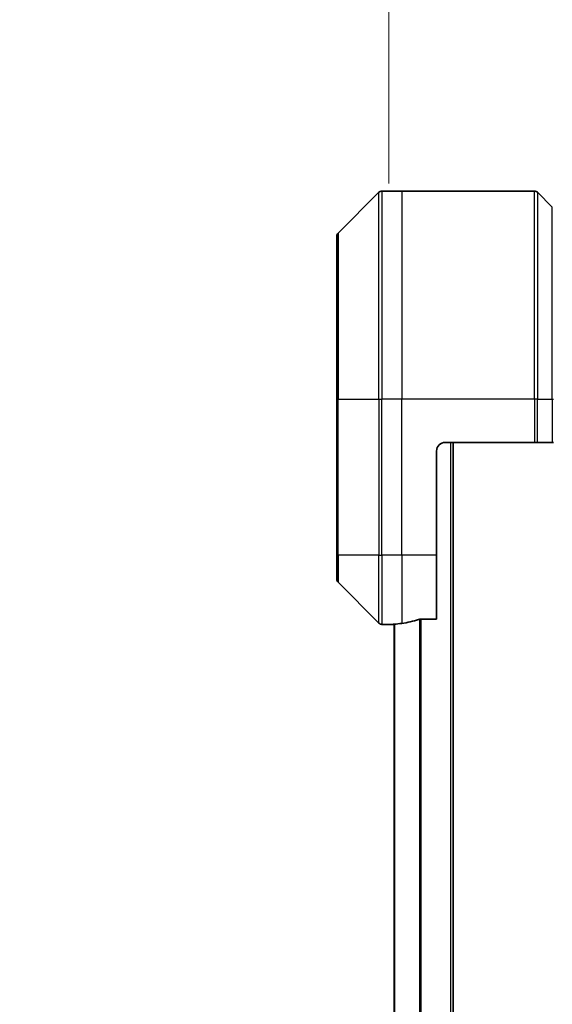
# Model space of a CAD drawing. Units: millimetres. Extents: x 0 to 8271, y 0 to 1405.
# Drawn here: x 3249 to 3310, y 729 to 843 of the extents above; entities that cross this region are included whole.
import ezdxf

# ---------------------------------------------------------------- set-up
doc = ezdxf.new("R2010")
doc.units = ezdxf.units.MM
for name, color, linetype, lineweight in [('Dimension (ISO)', 7, 'Continuous', 18), ('Dimension (ISO) @ 1', 7, 'Continuous', 18), ('Visible (ISO)', 7, 'Continuous', 35), ('Visible Narrow (ISO)', 7, 'Continuous', 25)]:
    doc.layers.add(name, color=color, linetype=linetype, lineweight=lineweight)
doc.styles.add('Note Text (TK)', font='MS PGothic.ttf')
doc.dimstyles.new('Default - Method 1b (TK)', dxfattribs={"dimscale": 4, "dimtxt": 2.5, "dimasz": 2.5, "dimexe": 1, "dimexo": 1.5, "dimgap": 1, "dimtad": 1, "dimtoh": 1, "dimrnd": 1e-08, "dimdsep": 46, "dimtxsty": 'Note Text (TK)', "dimblk": 'OPEN', "dimcen": 0.09, "dimdle": 5, "dimclrd": 100, "dimclre": 100, "dimclrt": 7, "dimadec": 1, "dimazin": 1, "dimtfac": 1, "dimtmove": 0, "dimatfit": 3, "dimldrblk": 'OPEN', "dimfxl": 1, "dimtolj": 1, "dimlwd": -1, "dimlwe": -1, "dimarcsym": 0})

# ---------------------------------------------------------------- blocks, each defined once
blk = doc.blocks.new('_Open')
at = {"color": 0, "linetype": 'ByBlock', "lineweight": -2}
for p, q in [((-1, 0.1667), (0, 0)), ((-1, -0.1667), (0, 0)), ((0, 0), (-1, 0))]:
    blk.add_line(p, q, dxfattribs=at)
blk = doc.blocks.new('*D51')
at = {"layer": 'Defpoints', "color": 0}
for p in [(3379.46, 893.9), (3291.46, 816.63), (3379.46, 816.63)]:
    blk.add_point(p, dxfattribs=at)
at = {"layer": 'Dimension (ISO)', "color": 100}
for p, q in [((3291.46, 824.13), (3291.46, 898.9)), ((3379.46, 824.13), (3379.46, 898.9)), ((3303.96, 893.9), (3366.96, 893.9))]:
    blk.add_line(p, q, dxfattribs=at)
at = {"layer": 'Dimension (ISO)', "color": 100, "xscale": 12.5, "yscale": 12.5, "zscale": 12.5, "rotation": 180}
blk.add_blockref('_Open', (3291.46, 893.9), dxfattribs=at)
at = {"layer": 'Dimension (ISO)', "color": 100, "xscale": 12.5, "yscale": 12.5, "zscale": 12.5}
blk.add_blockref('_Open', (3379.46, 893.9), dxfattribs=at)
at = {"layer": 'Dimension (ISO)', "color": 7, "insert": (3335.46, 917.14), "char_height": 12.5, "attachment_point": 5, "style": 'Note Text (TK)'}
blk.add_mtext('\\A1;\\fMS PGothic|b0|i0;{\\H12.4500;88±0.3 \\P}\\fMS PGothic|b0|i0;{\\H12.4500;(ケース外形 / External)}', dxfattribs=at)

msp = doc.modelspace()

# ---------------------------------------------------------------- linework, layer by layer
at = {"layer": 'Visible (ISO)'}
for p, q in [((3290.3098, 823.1234), (3285.6027, 818.4163)), ((3292.9562, 823.2699), (3290.6634, 823.2699)), ((3308.2491, 823.2699), (3292.9562, 823.2699)), ((3308.6027, 823.1234), (3310.3098, 821.4163)), ((3285.4562, 799.2699), (3285.4562, 818.0627)), ((3285.4562, 799.2699), (3285.4562, 781.2699)), ((3297.9562, 794.2699), (3308.2491, 794.2699)), ((3298.8562, 544.2699), (3298.8562, 794.2699)), ((3308.6027, 794.2699), (3308.2491, 794.2699)), ((3308.6027, 794.2699), (3310.3098, 794.2699)), ((3310.4562, 794.2699), (3310.3098, 794.2699)), ((3296.9562, 781.2699), (3296.9562, 793.2699)), ((3285.4562, 778.477), (3285.4562, 781.2699)), ((3296.9562, 781.2699), (3296.9562, 773.8537)), ((3285.6027, 778.1234), (3290.3098, 773.4163)), ((3295.0649, 773.8537), (3296.9562, 773.8537)), ((3291.9562, 773.2699), (3290.6634, 773.2699)), ((3291.9562, 773.2779), (3291.9562, 773.2699)), ((3291.9562, 773.2699), (3292.0562, 773.2699)), ((3292.0562, 773.2911), (3292.0562, 565.2486))]:
    msp.add_line(p, q, dxfattribs=at)
for centre, radius, start, end in [((3290.6634, 822.7699), 0.5, 90, 135), ((3308.2491, 822.7699), 0.5, 45, 90), ((3285.9562, 818.0627), 0.5, 135, 180), ((3297.9562, 793.2699), 1, 90, 180), ((3285.9562, 778.477), 0.5, 180, 225), ((3290.6634, 773.7699), 0.5, 225, 270)]:
    msp.add_arc(centre, radius, start, end, dxfattribs=at)
for start_param, end_param in [(4.87983706, 5.08742742), (4.78620022, 4.87983706)]:
    msp.add_ellipse((3291.3562, 781.2699), major_axis=(9.6, 0), ratio=0.83333333, start_param=start_param, end_param=end_param, dxfattribs=at)
for points, knots in [([(3295.0649, 773.8537), (3295.0266, 773.8537), (3294.986, 773.8505), (3294.9211, 773.8396), (3294.8951, 773.8332), (3294.8728, 773.8259)], [0.093260715, 0.093260715, 0.093260715, 0.093260715, 0.1047444472, 0.1047444472, 0.1134564756, 0.1134564756, 0.1134564756, 0.1134564756]), ([(3292.0642, 773.2916), (3292.0572, 773.2912), (3292.0505, 773.2908), (3292.0175, 773.2884), (3291.9944, 773.2861), (3291.9638, 773.2817), (3291.9562, 773.2796), (3291.9562, 773.2779)], [0.1103900742, 0.1103900742, 0.1103900742, 0.1103900742, 0.1130634845, 0.1130634845, 0.1243846834, 0.1243846834, 0.1357058823, 0.1357058823, 0.1357058823, 0.1357058823])]:
    msp.add_open_spline(points, degree=3, knots=knots, dxfattribs=at)
at = {"layer": 'Visible Narrow (ISO)'}
for p, q in [((3290.3098, 799.2699), (3290.3098, 823.1234)), ((3290.6634, 823.2699), (3290.6634, 799.2699)), ((3292.9562, 823.2699), (3292.9562, 799.2699)), ((3308.2491, 799.2699), (3308.2491, 823.2699)), ((3308.6027, 823.1234), (3308.6027, 799.2699)), ((3310.3098, 799.2699), (3310.3098, 821.4163)), ((3285.6027, 818.4163), (3285.6027, 799.2699)), ((3285.6027, 799.2699), (3285.4562, 799.2699)), ((3285.6027, 781.2699), (3285.6027, 799.2699)), ((3285.6027, 799.2699), (3290.3098, 799.2699)), ((3290.3098, 799.2699), (3290.3098, 781.2699)), ((3290.3098, 799.2699), (3290.6634, 799.2699)), ((3292.9562, 799.2699), (3290.6634, 799.2699)), ((3290.6634, 781.2699), (3290.6634, 799.2699)), ((3308.2491, 799.2699), (3292.9562, 799.2699)), ((3292.9562, 781.2699), (3292.9562, 799.2699)), ((3308.2491, 799.2699), (3308.2491, 794.2699)), ((3308.6027, 799.2699), (3308.2491, 799.2699)), ((3308.6027, 794.2699), (3308.6027, 799.2699)), ((3308.6027, 799.2699), (3310.3098, 799.2699)), ((3310.3098, 799.2699), (3310.4562, 799.2699)), ((3310.3098, 799.2699), (3310.3098, 794.2699)), ((3298.5562, 794.2699), (3298.5562, 544.2699)), ((3285.6027, 781.2699), (3285.4562, 781.2699)), ((3285.6027, 781.2699), (3285.6027, 778.1234)), ((3290.3098, 781.2699), (3285.6027, 781.2699)), ((3290.3098, 773.4163), (3290.3098, 781.2699)), ((3290.3098, 781.2699), (3290.6634, 781.2699)), ((3292.9562, 781.2699), (3290.6634, 781.2699)), ((3290.6634, 781.2699), (3290.6634, 773.2699)), ((3296.9562, 781.2699), (3292.9562, 781.2699)), ((3292.9562, 781.2699), (3292.9562, 773.3817)), ((3294.9728, 773.8478), (3294.9728, 564.6919)), ((3295.1649, 564.6861), (3295.1649, 773.8537)), ((3292.1642, 565.2415), (3292.1642, 773.2982))]:
    msp.add_line(p, q, dxfattribs=at)

# ---------------------------------------------------------------- dimensions: what is measured, and where the dimension line sits
at = {"layer": 'Dimension (ISO) @ 1', "color": 100}
dim = msp.add_linear_dim(base=(3379.4562, 893.9022), p1=(3291.4562, 816.6293), p2=(3379.4562, 816.6293), angle=180, text='\\fMS PGothic|b0|i0;{\\H12.4500;<> \\P}\\fMS PGothic|b0|i0;{\\H12.4500;(ケース外形 / External)}', dimstyle='Default - Method 1b (TK)', override={"dimscale": 1, "dimtxt": 12.5, "dimasz": 12.5, "dimexe": 5, "dimexo": 7.5, "dimgap": 5, "dimdec": 2, "dimcen": 0.45, "dimtol": 1, "dimlim": 0, "dimtp": 0.3, "dimtm": 0.3, "dimtdec": 2, "dimtix": 0, "dimtofl": 0, "dimtmove": 0, "dimatfit": 1}, dxfattribs=at)
dim.commit()
dim.dimension.update_dxf_attribs({"geometry": '*D51', "text_midpoint": (3335.4562, 893.9022), "dimtype": 128})

doc.saveas('drawing.dxf')
